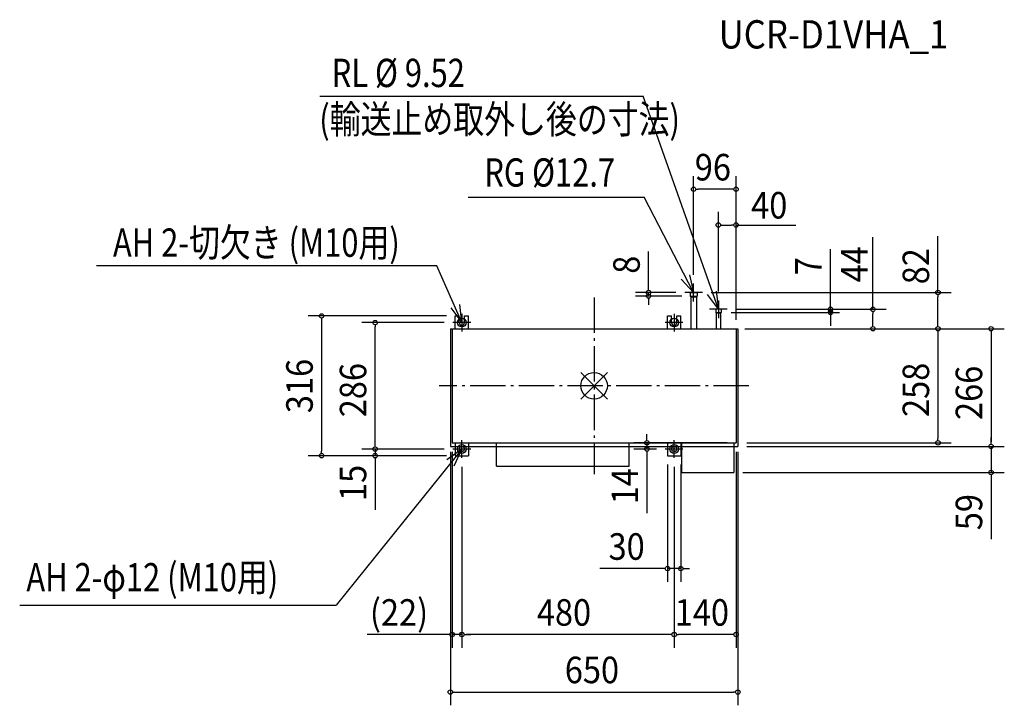
# Model space of a CAD drawing. Extents: x -1299 to 927, y -723 to 828.
import ezdxf

# ---------------------------------------------------------------- set-up
doc = ezdxf.new("R2010")
doc.units = 0
doc.header["$LTSCALE"] = 20
doc.header["$MEASUREMENT"] = 0
doc.header["$PDMODE"] = 35
doc.header["$PDSIZE"] = 100
doc.linetypes.add('DASHDOT', pattern=[5.5, 4, -0.6, 0.3, -0.6])
doc.layers.get('DEFPOINTS').update_dxf_attribs({"linetype": 'CONTINUOUS'})
for name, color, linetype in [('ARRANGE', 1, 'CONTINUOUS'), ('BASIS', 6, 'DASHDOT'), ('DETAIL', 5, 'CONTINUOUS'), ('ETC', 61, 'CONTINUOUS'), ('FIX', 11, 'CONTINUOUS'), ('NOTE', 4, 'CONTINUOUS'), ('OUTLINE', 3, 'CONTINUOUS'), ('SIZE', 30, 'CONTINUOUS')]:
    doc.layers.add(name, color=color, linetype=linetype)
doc.styles.get("Standard").update_dxf_attribs({"font": 'SIMPLEX', "width": 0.9, "bigfont": 'BIGFONT'})

msp = doc.modelspace()

# ---------------------------------------------------------------- linework, layer by layer
at = {"layer": 'ARRANGE', "color": 1, "linetype": 'Continuous'}
for p, q in [((30, 30), (-30, -30)), ((-30, 30), (30, -30))]:
    msp.add_line(p, q, dxfattribs=at)
msp.add_circle((0, 0), 30, dxfattribs=at)
at = {"layer": 'BASIS', "color": 6, "linetype": 'DASHDOT'}
for p, q in [((0, 200), (0, -200)), ((350, 0), (-350, 0))]:
    msp.add_line(p, q, dxfattribs=at)
at = {"layer": 'DEFPOINTS', "color": 7, "linetype": 'Continuous'}
for p in [(225, 444.4), (218.7, 201), (777.5, 211), (-314, 158), (534.5, 166), (-495, 143), (-319, 143), (-325, -129), (-321, -129), (777.5, -129), (-495, -143), (-319, -143), (-319, -143), (161, -143), (897.5, -137), (-616.1, -158), (-314, -158), (-314, -158), (-299, -163), (-299, -163), (166, -158), (181, -163), (181, -163), (196, -158), (316, -182), (897.5, -196), (166, -413.4), (-321, -562.5), (-299, -562.5), (181, -562.5), (325, -692.5)]:
    msp.add_point(p, dxfattribs=at)
at = {"layer": 'DETAIL', "color": 5, "linetype": 'Continuous'}
for p, q in [((217.3, 211), (232.7, 211)), ((217.3, 211), (217.3, 203)), ((217.3, 203), (232.7, 203)), ((217.3, 203), (218.7, 201)), ((218.7, 201), (218.7, 129)), ((218.7, 201), (231.3, 201)), ((231.3, 201), (232.7, 203)), ((231.3, 201), (231.3, 129)), ((232.7, 211), (232.7, 203)), ((-314, 129), (-314, 158)), ((-314, 158), (-305, 158)), ((-305, 143), (-305, 158)), ((-293, 143), (-293, 158)), ((-293, 158), (-284, 158)), ((-284, 129), (-284, 158)), ((166, 158), (175, 158)), ((166, 129), (166, 158)), ((175, 143), (175, 158)), ((187, 158), (196, 158)), ((187, 143), (187, 158)), ((196, 129), (196, 158)), ((287.1, 173), (274.9, 173)), ((274.9, 173), (274.9, 166)), ((274.9, 166), (287.1, 166)), ((274.9, 166), (276.2, 164)), ((285.8, 164), (276.2, 164)), ((276.2, 164), (276.2, 129)), ((285.8, 164), (287.1, 166)), ((285.8, 164), (285.8, 129)), ((287.1, 173), (287.1, 166)), ((-325, 129), (325, 129)), ((-325, 129), (-325, -137)), ((-321, 129), (-321, -129)), ((321, 129), (321, -129)), ((325, 129), (325, -137)), ((-321, -129), (321, -129)), ((-314, -129), (-314, -158)), ((-284, -129), (-284, -158)), ((-221, -182), (-221, -129)), ((79, -182), (79, -129)), ((166, -129), (166, -158)), ((196, -129), (196, -158)), ((198, -129), (198, -196)), ((316, -129), (316, -196)), ((-325, -137), (-314, -137)), ((-284, -137), (-221, -137)), ((79, -137), (166, -137)), ((196, -137), (198, -137)), ((316, -137), (325, -137)), ((-314, -158), (-284, -158)), ((166, -158), (196, -158)), ((-221, -182), (79, -182)), ((198, -196), (316, -196))]:
    msp.add_line(p, q, dxfattribs=at)
for centre in [(-299, -143), (181, -143)]:
    msp.add_circle(centre, 6, dxfattribs=at)
for centre in [(-299, 143), (181, 143)]:
    msp.add_arc(centre, 6, 180, 0, dxfattribs=at)
at = {"layer": 'FIX', "color": 11, "linetype": 'Continuous'}
for centre in [(-299, 143), (181, 143), (-299, -143), (181, -143)]:
    msp.add_circle(centre, 10, dxfattribs=at)
at = {"layer": 'NOTE', "color": 4, "linetype": 'Continuous'}
for p, q in [((-620, 655.3), (111, 655.3)), ((281, 173), (111, 655.3)), ((-285, 426.7), (113.5, 426.7)), ((225, 211), (113.5, 426.7)), ((215.6, 251.3), (225, 211)), ((225, 211), (196.7, 241.2)), ((225, 191), (225, 231)), ((245, 211), (205, 211)), ((281, 173), (256.3, 206.2)), ((276.3, 214.1), (281, 173)), ((281, 193), (281, 153)), ((-299, 163), (-299, 123)), ((181, 163), (181, 123)), ((301, 173), (261, 173)), ((-279, 143), (-319, 143)), ((201, 143), (161, 143)), ((-299, -163), (-299, -123)), ((181, -163), (181, -123)), ((-299, -143), (-583.5, -496.2)), ((-279, -143), (-319, -143)), ((201, -143), (161, -143)), ((-1298.7, -496.2), (-583.5, -496.2))]:
    msp.add_line(p, q, dxfattribs=at)
at = {"layer": 'NOTE', "color": 4, "linetype": 'Continuous', "extrusion": (0, 0, -1)}
for p, q in [((-355.8, 271.4), (-1125.2, 271.4)), ((-299, 143), (-355.8, 271.4)), ((-299, 143), (-303.7, 184.1)), ((-323.6, 176.3), (-299, 143)), ((-299, -143), (-332.6, -167.2)), ((-316, -180.7), (-299, -143))]:
    msp.add_line(p, q, dxfattribs=at)
at = {"layer": 'OUTLINE', "color": 3, "linetype": 'Continuous'}
for p, q in [((-325, 129), (325, 129)), ((-325, 129), (-325, -137)), ((325, 129), (325, -137)), ((-325, -137), (325, -137))]:
    msp.add_line(p, q, dxfattribs=at)
at = {"layer": 'SIZE', "color": 30, "linetype": 'Continuous'}
for p, q in [((225, 251), (225, 474.4)), ((321, 149), (321, 474.4)), ((230, 444.4), (235, 444.4)), ((311, 444.4), (235, 444.4)), ((316, 444.4), (311, 444.4)), ((281, 213), (281, 393.6)), ((321, 149), (321, 393.6)), ((286, 363.6), (291, 363.6)), ((291, 363.6), (311, 363.6)), ((316, 363.6), (311, 363.6)), ((321, 363.6), (456.1, 363.6)), ((630.5, 173), (630.5, 335.8)), ((777.5, 211), (777.5, 338.4)), ((123.3, 221), (123.3, 303.9)), ((534.5, 173), (534.5, 309)), ((185, 211), (93.3, 211)), ((198.7, 203), (93.3, 203)), ((123.3, 216), (123.3, 221)), ((123.3, 203), (123.3, 211)), ((265, 211), (807.5, 211)), ((777.5, 206), (777.5, 201)), ((777.5, 139), (777.5, 201)), ((123.3, 198), (123.3, 193)), ((123.3, 193), (123.3, 183)), ((-334, 158), (-646.1, 158)), ((310.3, 166), (554.5, 166)), ((321, 173), (554.5, 173)), ((321, 173), (660.5, 173)), ((534.5, 166), (534.5, 173)), ((534.5, 166), (534.5, 136)), ((630.5, 168), (630.5, 163)), ((630.5, 139), (630.5, 163)), ((-616.1, 153), (-616.1, 148)), ((-616.1, 148), (-616.1, -148)), ((-339, 143), (-525, 143)), ((-495, 138), (-495, 133)), ((630.5, 134), (630.5, 139)), ((777.5, 134), (777.5, 139)), ((-495, -133), (-495, 133)), ((341, 129), (807.5, 129)), ((341, 129), (927.5, 129)), ((341, 129), (807.5, 129)), ((341, 129), (494.8, 129)), ((345, 129), (660.5, 129)), ((777.5, 124), (777.5, 119)), ((777.5, 119), (777.5, -119)), ((897.5, 124), (897.5, 119)), ((897.5, 119), (897.5, -127)), ((119.5, -119), (119.5, -109)), ((-495, -133), (-495, -123)), ((-495, -138), (-495, -133)), ((-495, -138), (-495, -133)), ((301, -129), (89.5, -129)), ((119.5, -124), (119.5, -119)), ((119.5, -129), (119.5, -143)), ((345, -129), (807.5, -129)), ((777.5, -124), (777.5, -119)), ((897.5, -127), (897.5, -117)), ((897.5, -132), (897.5, -127)), ((897.5, -132), (897.5, -127)), ((-616.1, -153), (-616.1, -148)), ((-339, -143), (-525, -143)), ((-339, -143), (-525, -143)), ((-495, -143), (-495, -158)), ((-325, -149), (-325, -722.5)), ((-321, -149), (-321, -592.5)), ((141, -143), (89.5, -143)), ((119.5, -148), (119.5, -153)), ((119.5, -153), (119.5, -288)), ((321, -149), (321, -592.5)), ((325, -149), (325, -722.5)), ((345, -137), (927.5, -137)), ((345, -137), (927.5, -137)), ((897.5, -137), (897.5, -196)), ((-334, -158), (-646.1, -158)), ((-334, -158), (-525, -158)), ((-495, -163), (-495, -168)), ((-495, -168), (-495, -280.4)), ((166, -178), (166, -443.4)), ((196, -178), (196, -443.4)), ((321, -157), (321, -331.5)), ((-299, -183), (-299, -592.5)), ((-299, -183), (-299, -592.5)), ((181, -183), (181, -592.5)), ((181, -183), (181, -592.5)), ((336, -196), (927.5, -196)), ((897.5, -201), (897.5, -206)), ((897.5, -206), (897.5, -346.5)), ((156, -413.4), (12.7, -413.4)), ((161, -413.4), (156, -413.4)), ((196, -413.4), (166, -413.4)), ((201, -413.4), (206, -413.4)), ((206, -413.4), (216, -413.4)), ((-331, -562.5), (-513.3, -562.5)), ((-326, -562.5), (-331, -562.5)), ((-299, -562.5), (-321, -562.5)), ((-294, -562.5), (-289, -562.5)), ((-294, -562.5), (-289, -562.5)), ((171, -562.5), (-289, -562.5)), ((-289, -562.5), (-279, -562.5)), ((176, -562.5), (171, -562.5)), ((186, -562.5), (191, -562.5)), ((311, -562.5), (191, -562.5)), ((316, -562.5), (311, -562.5)), ((-320, -692.5), (-315, -692.5)), ((-315, -692.5), (315, -692.5)), ((320, -692.5), (315, -692.5))]:
    msp.add_line(p, q, dxfattribs=at)
for centre in [(225, 444.4), (321, 444.4), (281, 363.6), (321, 363.6), (123.3, 211), (123.3, 203), (777.5, 211), (-616.1, 158), (534.5, 173), (534.5, 166), (630.5, 173), (-495, 143), (630.5, 129), (777.5, 129), (777.5, 129), (897.5, 129), (119.5, -129), (777.5, -129), (897.5, -137), (897.5, -137), (-616.1, -158), (-495, -143), (-495, -143), (-495, -158), (119.5, -143), (897.5, -196), (166, -413.4), (196, -413.4), (-321, -562.5), (-299, -562.5), (-299, -562.5), (181, -562.5), (181, -562.5), (321, -562.5), (-325, -692.5), (325, -692.5)]:
    msp.add_circle(centre, 5, dxfattribs=at)

# ---------------------------------------------------------------- texts
at = {"layer": 'ETC', "color": 61, "linetype": 'Continuous', "width": 0.9}
msp.add_text('UCR-D1VHA_1', height=64, dxfattribs=at).set_placement((281.6, 762.8))
at = {"layer": 'NOTE', "color": 4, "linetype": 'Continuous', "width": 0.8}
for s, p in [('RL %%C 9.52', (-593.3, 675.6)), ('(輸送止め取外し後の寸法)', (-621.4, 570.8)), ('RG %%C12.7', (-248.3, 450.4)), ('AH 2-φ12 (M10用)', (-1283.6, -464.9))]:
    msp.add_text(s, height=64, dxfattribs=at).set_placement(p)
msp.add_text('AH 2-切欠き (M10用)', height=64, rotation=359.9989, dxfattribs=at).set_placement((-1087.8, 291.8))
at = {"layer": 'SIZE', "color": 30, "linetype": 'Continuous', "width": 0.9}
for s, p in [('96', (227.7, 464.4)), ('40', (355.1, 378.3)), ('30', (32.7, -393.4)), ('(22)', (-506.8, -542.5)), ('480', (-129.4, -542.5)), ('140', (182.4, -542.5)), ('650', (-66.2, -672.5))]:
    msp.add_text(s, height=60, dxfattribs=at).set_placement(p)
for s, p in [('44', (618.3, 233.9)), ('8', (103.3, 253.4)), ('82', (757.5, 229.5)), ('7', (514.5, 250)), ('316', (-636.1, -61.8)), ('286', (-515, -71.1)), ('258', (757.5, -70.4)), ('266', (877.5, -77.3)), ('15', (-515, -260.6)), ('14', (99.5, -268)), ('59', (877.5, -326.5))]:
    msp.add_text(s, height=60, rotation=90, dxfattribs=at).set_placement(p)

doc.saveas('drawing.dxf')
